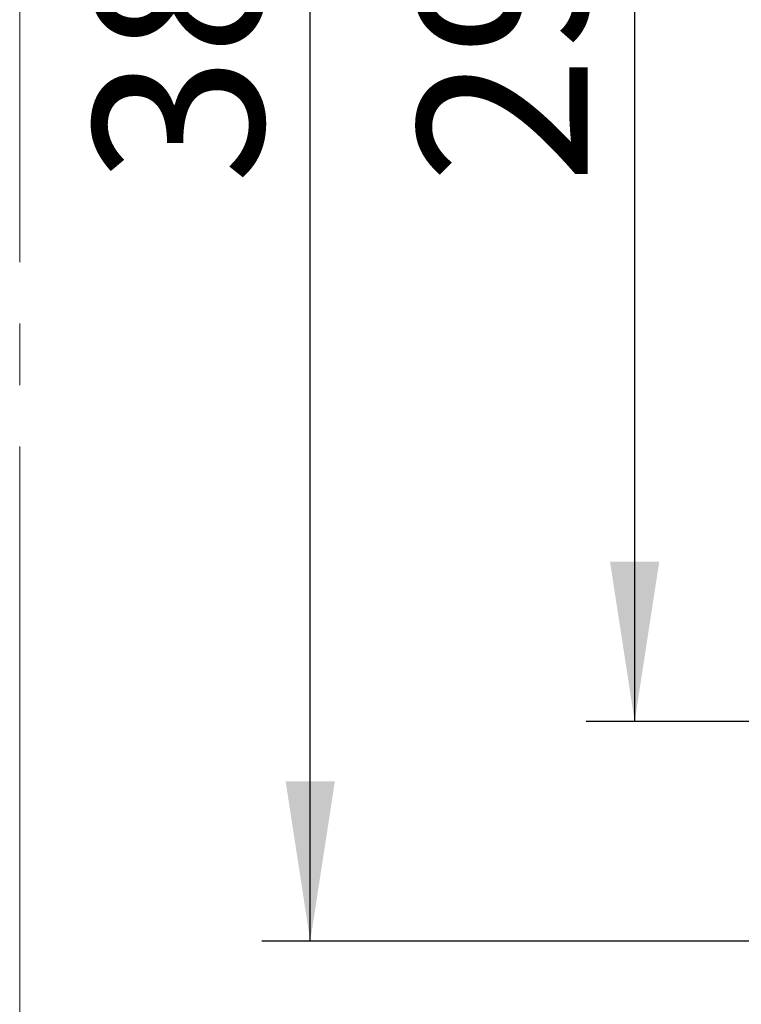
# Model space of a CAD drawing. Units: millimetres. Extents: x 0 to 297, y 0 to 210.
# Drawn here: x 230 to 245, y 58 to 78 of the extents above; entities that cross this region are included whole.
import ezdxf

# ---------------------------------------------------------------- set-up
doc = ezdxf.new("R2010")
doc.units = ezdxf.units.MM
doc.linetypes.add('SLD-Center', pattern=[19.05, 15.24, -1.27, 1.27, -1.27])
doc.linetypes.add('SLD-Solid', pattern=[0])
doc.layers.add('DEFAULT', color=179, linetype='SLD-Solid')
doc.styles.add('SLDTEXTSTYLE2', font='GOTHIC.TTF', dxfattribs={"width": 0.913})
doc.dimstyles.new('SLDDIMSTYLE3', dxfattribs={"dimtxt": 3.5, "dimasz": 3.302, "dimexe": 0, "dimexo": 0.0625, "dimgap": 0.875, "dimtad": 1, "dimdec": 0, "dimlfac": 10, "dimrnd": 1e-09, "dimzin": 12, "dimdsep": 46, "dimtxsty": 'SLDTEXTSTYLE2', "dimsah": 1, "dimcen": 0.09, "dimadec": 0, "dimazin": 3, "dimtfac": 1, "dimtdec": 0, "dimtofl": 0, "dimtmove": 0, "dimatfit": 3, "dimfxl": 0, "dimfrac": 2, "dimtolj": 1, "dimtzin": 12, "dimarcsym": 0})

# ---------------------------------------------------------------- blocks, each defined once
blk = doc.blocks.new('_D_10')
at = {"layer": 'DEFAULT'}
for p, q in [((248.938, 92.896), (242.091, 92.896)), ((243.091, 92.896), (243.091, 63.896)), ((248.938, 63.896), (242.091, 63.896))]:
    blk.add_line(p, q, dxfattribs=at)
for points in [[(243.091, 92.896), (242.583, 89.594), (243.599, 89.594)], [(243.091, 63.896), (243.599, 67.198), (242.583, 67.198)]]:
    blk.add_solid(points, dxfattribs=at)
at = {"layer": 'DEFAULT', "insert": (238.62, 75.001), "char_height": 3.5, "attachment_point": 1, "rotation": 90, "style": 'SLDTEXTSTYLE2'}
blk.add_mtext('290', dxfattribs=at)
blk = doc.blocks.new('_D_11')
at = {"layer": 'DEFAULT'}
for p, q in [((259.438, 97.433), (235.394, 97.433)), ((236.394, 59.359), (236.394, 97.433)), ((259.438, 59.359), (235.394, 59.359))]:
    blk.add_line(p, q, dxfattribs=at)
for points in [[(236.394, 97.433), (235.886, 94.131), (236.902, 94.131)], [(236.394, 59.359), (236.902, 62.661), (235.886, 62.661)]]:
    blk.add_solid(points, dxfattribs=at)
at = {"layer": 'DEFAULT', "insert": (231.923, 75.001), "char_height": 3.5, "attachment_point": 1, "rotation": 90, "style": 'SLDTEXTSTYLE2'}
blk.add_mtext('381', dxfattribs=at)

msp = doc.modelspace()

# ---------------------------------------------------------------- linework, layer by layer
at = {"color": 7, "linetype": 'SLD-Center', "lineweight": 18}
msp.add_line((230.396, 164.829), (230.396, 45.212), dxfattribs=at)

# ---------------------------------------------------------------- dimensions: what is measured, and where the dimension line sits
at = {"layer": 'DEFAULT'}
for base, p1, p2, angle, picture, middle in [((236.394, 97.433), (260.438, 59.359), (260.438, 97.433), 270, '_D_11', (236.394, 78.88)), ((243.091, 63.896), (249.938, 92.896), (249.938, 63.896), 90, '_D_10', (243.091, 78.88))]:
    dim = msp.add_linear_dim(base=base, p1=p1, p2=p2, angle=angle, dimstyle='SLDDIMSTYLE3', dxfattribs=at)
    dim.commit()
    dim.dimension.update_dxf_attribs({"geometry": picture, "text_midpoint": middle, "dimtype": 160})

doc.saveas('drawing.dxf')
